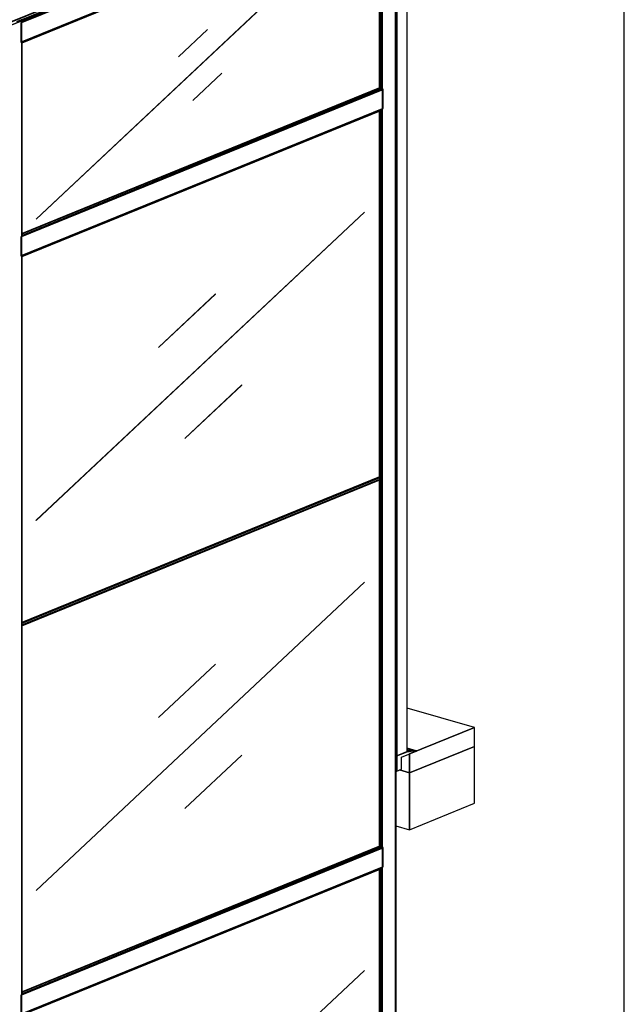
# Model space of a CAD drawing. Extents: x 5 to 3075, y 5 to 302.
# Drawn here: x 110 to 135, y 138 to 178 of the extents above; entities that cross this region are included whole.
import ezdxf

# ---------------------------------------------------------------- set-up
doc = ezdxf.new("R2010")
doc.units = 0
doc.header["$LTSCALE"] = 0.5
doc.header["$MEASUREMENT"] = 0
doc.layers.get('0').update_dxf_attribs({"linetype": 'CONTINUOUS'})

# ---------------------------------------------------------------- blocks, each defined once
blk = doc.blocks.new('LD_20230710055955_00000012')
for p, q in [((612.3, 1985.6), (604.2, 1988)), ((604.2, 1988), (612.3, 1985.6)), ((612.3, 1985.6), (604.2, 1988)), ((604.2, 1988), (612.3, 1985.6)), ((612.4, 1985.6), (604.2, 1988)), ((604.2, 1988), (612.4, 1985.6)), ((612.4, 1985.6), (604.2, 1988)), ((612.3, 1985.6), (604.2, 1987.9)), ((604.2, 1987.9), (612.3, 1985.6)), ((612.3, 1985.6), (604.2, 1982.3)), ((604.2, 1982.3), (612.3, 1985.6)), ((612.1, 1985.4), (604.2, 1982.1)), ((612.4, 1985.4), (612.1, 1985.4)), ((612.4, 1985.6), (612.3, 1985.6)), ((612.3, 1985.6), (612.3, 1985.6)), ((612.3, 1985.6), (612.3, 1985.6)), ((612.3, 1985.6), (612.3, 1985.6)), ((612.3, 1985.6), (612.3, 1985.6)), ((612.3, 1985.6), (612.4, 1985.6)), ((612.6, 1985.3), (612.4, 1985.6)), ((612.4, 1985.6), (612.4, 1985.6)), ((612.4, 1985.6), (612.4, 1985.6)), ((612.4, 1985.6), (612.4, 1985.6)), ((612.4, 1985.6), (612.4, 1985.6)), ((612.4, 1985.6), (612.4, 1985.6)), ((612.5, 1985.4), (612.4, 1985.4)), ((613.1, 1985.2), (612.5, 1985.4)), ((613.4, 1985.1), (613.1, 1985.2)), ((613.5, 1985), (613.4, 1985.1)), ((631.1, 1974.4), (613.5, 1985)), ((605.2, 1965.4), (604.2, 1966.7)), ((604.2, 1963.4), (604.9, 1963.3)), ((606.3, 1962.9), (604.2, 1963.4)), ((604.9, 1963.3), (605.6, 1963.1)), ((604.9, 1963.3), (606.3, 1962.9)), ((605.3, 1965.5), (605.2, 1965.4)), ((606.5, 1964.4), (605.2, 1965.4)), ((606.5, 1964.5), (605.3, 1965.5)), ((605.5, 1965.6), (606.6, 1964.6)), ((606, 1965.1), (605.5, 1965.6)), ((605.6, 1963.1), (606.4, 1963.1)), ((606.6, 1964.6), (606, 1965.1)), ((607, 1963.2), (606.3, 1962.9)), ((606.3, 1962.9), (607, 1963.2)), ((606.3, 1962.9), (606.3, -191.9)), ((606.3, -191.9), (606.3, 1962.9)), ((606.5, 1964.4), (606.4, 1964.3)), ((606.4, 1964.3), (606.4, 1964.2)), ((606.4, 1963.1), (606.4, 1964.2)), ((606.4, 1963.1), (607.1, 1963.2)), ((606.6, 1964.6), (606.5, 1964.5)), ((607.1, 1964.4), (606.6, 1964.6)), ((607.6, 1964.5), (607.1, 1964.4)), ((607.1, 1963.2), (607.7, 1963.3)), ((630.7, 1973.9), (607.6, 1964.5)), ((607.7, 1963.3), (630.9, 1972.8)), ((631, 1974.2), (630.7, 1973.9)), ((630.9, 1972.8), (631.2, 1973)), ((631.1, 1974.3), (631, 1974.2)), ((631.2, 1974.2), (631.1, 1974.4)), ((631.1, 1974.3), (631.2, 1974.2)), ((631.2, 1974.2), (631.2, 1974.2)), ((631.2, 1974), (631.2, 1974.2)), ((631.2, 1974.1), (631.2, 1974)), ((631.3, 1973.9), (631.2, 1974.1)), ((631.2, 1974), (631.2, 1974)), ((631.2, 1974), (631.3, 1973.9)), ((631.3, 1973.9), (631.2, 1974)), ((631.2, 1973), (631.3, 1973.3)), ((632, 1973.3), (631.2, 1973)), ((631.2, 1973), (632, 1973.3)), ((631.3, 1973.3), (631.3, 1973.9)), ((632, 1973.3), (631.3, 1973.5)), ((632, -181.4), (632, 1973.3)), ((604.2, -191.3), (606.3, -191.9)), ((606.3, -191.9), (632, -181.4)), ((630.9, -181.8), (606.6, -191.7)), ((606.6, -191.7), (606.6, -229.3)), ((606.6, -229.3), (606.6, -191.7)), ((617.8, -195.1), (654.8, -180)), ((617.8, -224.7), (617.8, -195.1)), ((638.3, -180.6), (630.9, -181.8)), ((630.9, -181.8), (638.3, -180.6)), ((654.8, -179.1), (632, -172.5)), ((645.9, -179.5), (632, -175.5)), ((632, -175.5), (645.9, -179.5)), ((638.3, -180.6), (632, -178.8)), ((632, -178.8), (638.3, -180.6)), ((645.9, -179.5), (638.3, -180.6)), ((638.3, -180.6), (645.9, -179.5)), ((654.8, -179.1), (645.9, -179.5)), ((645.9, -179.5), (654.8, -179.1)), ((655, -179.1), (654.8, -179.1)), ((654.8, -180), (654.9, -179.9)), ((654.9, -179.9), (655, -179.8)), ((655, -179.2), (655, -179.1)), ((655.1, -179.4), (655, -179.2)), ((655, -179.8), (655.1, -179.6)), ((655.1, -179.6), (655.1, -179.4)), ((604.2, -228.6), (606.6, -229.3)), ((606.6, -229.3), (617.8, -224.7))]:
    blk.add_line(p, q)
blk = doc.blocks.new('LD_20230710055955_0000001D')
for p, q in [((409.9, 381.1), (-403.1, -382.9)), ((410, 381.1), (-403, -382.9)), ((-403, -382.9), (410, 381.1)), ((-403, -383.1), (410.1, 380.9)), ((410, 381.1), (409.9, 381.1)), ((410.1, 380.9), (410, 381.1)), ((41.4, 178.1), (-99.7, 45.6)), ((41.4, 178.1), (-99.6, 45.5)), ((-99.6, 45.5), (41.4, 178.1)), ((-99.6, 45.4), (41.5, 177.9)), ((41.5, 177.9), (41.4, 178.1)), ((41.4, 178.1), (41.4, 178.1)), ((-99.6, 45.5), (-99.7, 45.6)), ((-99.7, 45.6), (-99.6, 45.4)), ((-99.7, 45.6), (-99.6, 45.5)), ((-99.6, 45.4), (-99.6, 45.5)), ((-99.6, 45.5), (-99.6, 45.4)), ((-99.6, 45.4), (-99.6, 45.4)), ((106.5, -47.4), (-34.5, -179.9)), ((106.6, -47.4), (-34.4, -179.9)), ((-34.4, -179.9), (106.6, -47.4)), ((-34.4, -180.1), (106.7, -47.6)), ((106.6, -47.4), (106.5, -47.4)), ((106.7, -47.6), (106.6, -47.4)), ((-34.4, -179.9), (-34.5, -179.9)), ((-34.5, -179.9), (-34.5, -180.1)), ((-34.5, -179.9), (-34.4, -179.9)), ((-34.5, -180.1), (-34.4, -180.1)), ((-34.4, -180.1), (-34.4, -179.9)), ((-34.4, -179.9), (-34.4, -180.1)), ((447.7, -274.7), (-438, -635.7)), ((-438, -636.5), (448.1, -275.3)), ((448.1, -275.3), (-438, -636.5)), ((-438, -642.2), (448.1, -281)), ((-403, -382.9), (-403.1, -382.9)), ((-403.1, -382.9), (-403, -383.1)), ((-403.1, -382.9), (-403, -382.9)), ((-403, -383.1), (-403, -382.9)), ((-403, -382.9), (-403, -383.1)), ((-403, -383.1), (-403, -383.1))]:
    blk.add_line(p, q)
blk = doc.blocks.new('LD_20230710055955_0000001E')
for p, q in [((448.7, 206.6), (-448.7, -159.1)), ((-446, -158.1), (446, 205.5)), ((-445.9, -157.3), (445.7, 206.1)), ((445.7, 206.1), (-445.9, -157.3)), ((-445.9, -157.7), (445.9, 205.8)), ((445.9, 205.8), (-445.9, -157.7)), ((439.9, 210.2), (-445.8, -150.9)), ((-445.8, -151.5), (440.7, 209.8)), ((440.7, 209.8), (-445.8, -151.5)), ((-445.8, -151.6), (440.7, 209.8)), ((440.7, 209.8), (-445.8, -151.6)), ((-445.8, -151.6), (440.8, 209.8)), ((440.8, 209.8), (-445.8, -151.6)), ((-445.8, -151.7), (440.8, 209.7)), ((440.8, 209.7), (-445.8, -151.7)), ((-445.8, -151.7), (440.9, 209.7)), ((440.9, 209.7), (-445.8, -151.7)), ((-445.8, -151.8), (440.9, 209.7)), ((440.9, 209.7), (-445.8, -151.8)), ((-445.8, -151.8), (441, 209.6)), ((441, 209.6), (-445.8, -151.8)), ((-445.8, -151.9), (441, 209.6)), ((441, 209.6), (-445.8, -151.9)), ((-445.8, -155.5), (444.5, 207.4)), ((444.5, 207.4), (-445.8, -155.5)), ((-445.8, -155.9), (444.9, 207.2)), ((444.9, 207.2), (-445.8, -155.9)), ((-445.8, -156.2), (445.1, 206.9)), ((445.1, 206.9), (-445.8, -156.2)), ((-445.8, -156.6), (445.4, 206.6)), ((445.4, 206.6), (-445.8, -156.6)), ((-445.8, -157), (445.6, 206.4)), ((445.6, 206.4), (-445.8, -157)), ((448.7, 159.1), (448.7, 206.6)), ((-448.7, -206.6), (448.7, 159.1)), ((446, 158.1), (-446, -205.5)), ((-445.9, -205.8), (445.9, 157.7)), ((445.9, 157.7), (-445.9, -205.8)), ((-445.9, -206.1), (445.7, 157.4)), ((445.7, 157.4), (-445.9, -206.1)), ((-445.8, -206.3), (445.6, 157)), ((445.6, 157), (-445.8, -206.3)), ((-445.8, -206.5), (445.4, 156.7)), ((445.4, 156.7), (-445.8, -206.5)), ((-445.8, -206.7), (445.1, 156.4)), ((445.1, 156.4), (-445.8, -206.7)), ((-445.8, -206.9), (444.9, 156.2)), ((444.9, 156.2), (-445.8, -206.9)), ((-445.8, -207), (444.5, 155.9)), ((444.5, 155.9), (-445.8, -207)), ((-445.8, -208), (441, 153.5)), ((441, 153.5), (-445.8, -208)), ((-445.8, -208), (441, 153.5)), ((441, 153.5), (-445.8, -208)), ((-445.8, -208), (440.9, 153.4)), ((-448.7, -159.1), (-448.7, -206.6))]:
    blk.add_line(p, q)
blk = doc.blocks.new('LD_20230710055955_0000001F')
for p, q in [((448.1, 639.9), (-438, 278.7)), ((-438, 273.1), (448.1, 634.3)), ((409.9, 381.1), (-403.1, -382.9)), ((410, 381.1), (-403, -382.9)), ((-403, -382.9), (410, 381.1)), ((-403, -383.1), (410.1, 380.9)), ((410, 381.1), (409.9, 381.1)), ((410.1, 380.9), (410, 381.1)), ((41.4, 178.1), (-99.7, 45.6)), ((41.4, 178.1), (-99.6, 45.5)), ((-99.6, 45.5), (41.4, 178.1)), ((-99.6, 45.4), (41.5, 177.9)), ((41.5, 177.9), (41.4, 178.1)), ((41.4, 178.1), (41.4, 178.1)), ((-99.6, 45.5), (-99.7, 45.6)), ((-99.7, 45.6), (-99.6, 45.4)), ((-99.7, 45.6), (-99.6, 45.5)), ((-99.6, 45.4), (-99.6, 45.5)), ((-99.6, 45.5), (-99.6, 45.4)), ((-99.6, 45.4), (-99.6, 45.4)), ((106.5, -47.4), (-34.5, -179.9)), ((106.6, -47.4), (-34.4, -179.9)), ((-34.4, -179.9), (106.6, -47.4)), ((-34.4, -180.1), (106.7, -47.6)), ((106.6, -47.4), (106.5, -47.4)), ((106.7, -47.6), (106.6, -47.4)), ((-34.4, -179.9), (-34.5, -179.9)), ((-34.5, -179.9), (-34.5, -180.1)), ((-34.5, -179.9), (-34.4, -179.9)), ((-34.5, -180.1), (-34.4, -180.1)), ((-34.4, -180.1), (-34.4, -179.9)), ((-34.4, -179.9), (-34.4, -180.1)), ((-403, -382.9), (-403.1, -382.9)), ((-403.1, -382.9), (-403, -383.1)), ((-403.1, -382.9), (-403, -382.9)), ((-403, -383.1), (-403, -382.9)), ((-403, -382.9), (-403, -383.1)), ((-403, -383.1), (-403, -383.1))]:
    blk.add_line(p, q)
blk = doc.blocks.new('LD_20230710055955_00000020')
for p, q in [((448.7, 206.6), (-448.7, -159.1)), ((-446, -158.1), (446, 205.5)), ((-445.9, -157.3), (445.7, 206.1)), ((445.7, 206.1), (-445.9, -157.3)), ((-445.9, -157.7), (445.9, 205.8)), ((445.9, 205.8), (-445.9, -157.7)), ((439.9, 210.2), (-445.8, -150.9)), ((-445.8, -151.5), (440.7, 209.8)), ((440.7, 209.8), (-445.8, -151.5)), ((-445.8, -151.6), (440.7, 209.8)), ((440.7, 209.8), (-445.8, -151.6)), ((-445.8, -151.6), (440.8, 209.8)), ((440.8, 209.8), (-445.8, -151.6)), ((-445.8, -151.7), (440.8, 209.7)), ((440.8, 209.7), (-445.8, -151.7)), ((-445.8, -151.7), (440.9, 209.7)), ((440.9, 209.7), (-445.8, -151.7)), ((-445.8, -151.8), (440.9, 209.7)), ((440.9, 209.7), (-445.8, -151.8)), ((-445.8, -151.8), (441, 209.6)), ((441, 209.6), (-445.8, -151.8)), ((-445.8, -151.9), (441, 209.6)), ((441, 209.6), (-445.8, -151.9)), ((-445.8, -155.5), (444.5, 207.4)), ((444.5, 207.4), (-445.8, -155.5)), ((-445.8, -155.9), (444.9, 207.2)), ((444.9, 207.2), (-445.8, -155.9)), ((-445.8, -156.2), (445.1, 206.9)), ((445.1, 206.9), (-445.8, -156.2)), ((-445.8, -156.6), (445.4, 206.6)), ((445.4, 206.6), (-445.8, -156.6)), ((-445.8, -157), (445.6, 206.4)), ((445.6, 206.4), (-445.8, -157)), ((448.7, 159.1), (448.7, 206.6)), ((-448.7, -206.6), (448.7, 159.1)), ((446, 158.1), (-446, -205.5)), ((-445.9, -205.8), (445.9, 157.7)), ((445.9, 157.7), (-445.9, -205.8)), ((-445.9, -206.1), (445.7, 157.4)), ((445.7, 157.4), (-445.9, -206.1)), ((-445.8, -206.3), (445.6, 157)), ((445.6, 157), (-445.8, -206.3)), ((-445.8, -206.5), (445.4, 156.7)), ((445.4, 156.7), (-445.8, -206.5)), ((-445.8, -206.7), (445.1, 156.4)), ((445.1, 156.4), (-445.8, -206.7)), ((-445.8, -206.9), (444.9, 156.2)), ((444.9, 156.2), (-445.8, -206.9)), ((-445.8, -207), (444.5, 155.9)), ((444.5, 155.9), (-445.8, -207)), ((-445.8, -208), (441, 153.5)), ((441, 153.5), (-445.8, -208)), ((-445.8, -208), (441, 153.5)), ((441, 153.5), (-445.8, -208)), ((-445.8, -208), (440.9, 153.4)), ((-448.7, -159.1), (-448.7, -206.6))]:
    blk.add_line(p, q)
blk = doc.blocks.new('LD_20230710055955_00000021')
for p, q in [((409.9, 381.1), (-403.1, -382.9)), ((410, 381.1), (-403, -382.9)), ((-403, -382.9), (410, 381.1)), ((-403, -383.1), (410.1, 380.9)), ((410, 381.1), (409.9, 381.1)), ((410.1, 380.9), (410, 381.1)), ((21.5, 86.8), (-50.3, 19.4)), ((21.5, 86.8), (-50.2, 19.4)), ((-50.2, 19.4), (21.5, 86.8)), ((-50.2, 19.3), (21.6, 86.7)), ((21.6, 86.7), (21.5, 86.8)), ((21.5, 86.8), (21.5, 86.8)), ((-50.2, 19.4), (-50.3, 19.4)), ((-50.3, 19.4), (-50.2, 19.3)), ((-50.3, 19.4), (-50.2, 19.4)), ((-50.2, 19.3), (-50.2, 19.4)), ((-50.2, 19.4), (-50.2, 19.3)), ((-50.2, 19.3), (-50.2, 19.3)), ((57.1, -21.3), (-14.6, -88.7)), ((57.2, -21.3), (-14.5, -88.7)), ((-14.5, -88.7), (57.2, -21.3)), ((-14.5, -88.8), (57.2, -21.4)), ((57.2, -21.3), (57.1, -21.3)), ((57.2, -21.4), (57.2, -21.3)), ((-14.5, -88.7), (-14.6, -88.7)), ((-14.6, -88.7), (-14.6, -88.8)), ((-14.6, -88.7), (-14.5, -88.7)), ((-14.6, -88.8), (-14.5, -88.8)), ((-14.5, -88.8), (-14.5, -88.7)), ((-14.5, -88.7), (-14.5, -88.8)), ((-403, -382.9), (-403.1, -382.9)), ((-403.1, -382.9), (-403, -383.1)), ((-403.1, -382.9), (-403, -382.9)), ((-403, -383.1), (-403, -382.9)), ((-403, -382.9), (-403, -383.1)), ((-403, -383.1), (-403, -383.1))]:
    blk.add_line(p, q)
blk = doc.blocks.new('LD_20230710055955_00000022')
for p, q in [((446.9, 218.6), (-470.7, -155.4)), ((-469.5, -155.7), (448.1, 218.3)), ((445.7, 217.3), (-467.1, -154.8)), ((444.8, 212.2), (-452.5, -153.6)), ((-451.5, -153.9), (445.8, 211.9)), ((448.7, 206.6), (-448.7, -159.1)), ((440.7, 209.8), (-446.4, -151.8)), ((-446.3, -151.8), (440.7, 209.8)), ((440.7, 209.8), (-446.3, -151.8)), ((-446.3, -151.8), (440.8, 209.8)), ((440.8, 209.8), (-446.3, -151.8)), ((-446.2, -151.8), (440.8, 209.7)), ((440.8, 209.7), (-446.2, -151.8)), ((-446.2, -151.9), (440.9, 209.7)), ((440.9, 209.7), (-446.2, -151.9)), ((-446.2, -151.9), (440.9, 209.7)), ((440.9, 209.7), (-446.2, -151.9)), ((-446.2, -152), (441, 209.6)), ((441, 209.6), (-446.2, -152)), ((-446.2, -152), (441, 209.6)), ((441, 209.6), (-446.2, -152)), ((-446, -158.1), (446, 205.5)), ((-445.9, -157.3), (445.7, 206.1)), ((445.7, 206.1), (-445.9, -157.3)), ((-445.9, -157.7), (445.9, 205.8)), ((445.9, 205.8), (-445.9, -157.7)), ((-445.8, -155.5), (444.5, 207.4)), ((444.5, 207.4), (-445.8, -155.5)), ((-445.8, -155.9), (444.9, 207.2)), ((444.9, 207.2), (-445.8, -155.9)), ((-445.8, -156.2), (445.1, 206.9)), ((445.1, 206.9), (-445.8, -156.2)), ((-445.8, -156.6), (445.4, 206.6)), ((445.4, 206.6), (-445.8, -156.6)), ((-445.8, -157), (445.6, 206.4)), ((445.6, 206.4), (-445.8, -157)), ((445.8, 211.9), (444.8, 212.2)), ((448.1, 218.3), (446.9, 218.6)), ((448.7, 159.1), (448.7, 206.6)), ((-448.7, -206.6), (448.7, 159.1)), ((446, 158.1), (-446, -205.5)), ((-445.9, -205.8), (445.9, 157.7)), ((445.9, 157.7), (-445.9, -205.8)), ((-445.9, -206.1), (445.7, 157.4)), ((445.7, 157.4), (-445.9, -206.1)), ((-445.8, -206.3), (445.6, 157)), ((445.6, 157), (-445.8, -206.3)), ((-445.8, -206.5), (445.4, 156.7)), ((445.4, 156.7), (-445.8, -206.5)), ((-445.8, -206.7), (445.1, 156.4)), ((445.1, 156.4), (-445.8, -206.7)), ((-445.8, -206.9), (444.9, 156.2)), ((444.9, 156.2), (-445.8, -206.9)), ((-445.8, -207), (444.5, 155.9)), ((444.5, 155.9), (-445.8, -207)), ((-445.8, -208), (441, 153.5)), ((441, 153.5), (-445.8, -208)), ((-445.8, -208), (441, 153.5)), ((441, 153.5), (-445.8, -208)), ((-445.8, -208), (440.9, 153.4)), ((-470.7, -155.4), (-469.5, -155.7)), ((-452.5, -153.6), (-451.5, -153.9)), ((-448.7, -159.1), (-448.7, -206.6))]:
    blk.add_line(p, q)
blk = doc.blocks.new('LD_20230710055955_00000023')
for p, q in [((409.9, 381.1), (-403.1, -382.9)), ((410, 381.1), (-403, -382.9)), ((-403, -382.9), (410, 381.1)), ((-403, -383.1), (410.1, 380.9)), ((410, 381.1), (409.9, 381.1)), ((410.1, 380.9), (410, 381.1)), ((41.4, 178.1), (-99.7, 45.6)), ((41.4, 178.1), (-99.6, 45.5)), ((-99.6, 45.5), (41.4, 178.1)), ((-99.6, 45.4), (41.5, 177.9)), ((41.5, 177.9), (41.4, 178.1)), ((41.4, 178.1), (41.4, 178.1)), ((-99.6, 45.5), (-99.7, 45.6)), ((-99.7, 45.6), (-99.6, 45.4)), ((-99.7, 45.6), (-99.6, 45.5)), ((-99.6, 45.4), (-99.6, 45.5)), ((-99.6, 45.5), (-99.6, 45.4)), ((-99.6, 45.4), (-99.6, 45.4)), ((106.5, -47.4), (-34.5, -179.9)), ((106.6, -47.4), (-34.4, -179.9)), ((-34.4, -179.9), (106.6, -47.4)), ((-34.4, -180.1), (106.7, -47.6)), ((106.6, -47.4), (106.5, -47.4)), ((106.7, -47.6), (106.6, -47.4)), ((-34.4, -179.9), (-34.5, -179.9)), ((-34.5, -179.9), (-34.5, -180.1)), ((-34.5, -179.9), (-34.4, -179.9)), ((-34.5, -180.1), (-34.4, -180.1)), ((-34.4, -180.1), (-34.4, -179.9)), ((-34.4, -179.9), (-34.4, -180.1)), ((447.7, -274.7), (-438, -635.7)), ((-438, -636.5), (448.1, -275.3)), ((448.1, -275.3), (-438, -636.5)), ((-438, -642.2), (448.1, -281)), ((-403, -382.9), (-403.1, -382.9)), ((-403.1, -382.9), (-403, -383.1)), ((-403.1, -382.9), (-403, -382.9)), ((-403, -383.1), (-403, -382.9)), ((-403, -382.9), (-403, -383.1)), ((-403, -383.1), (-403, -383.1))]:
    blk.add_line(p, q)
blk = doc.blocks.new('LD_20230710055955_0000004A')
for p, q in [((2000.6, 4669.4), (2000.6, 101.2)), ((2033.4, 4682.8), (2033.4, 114.6)), ((2033.4, 114.6), (2033.4, 4682.8)), ((2034, 4683.1), (2034, 114.9)), ((2034, 114.9), (2034, 4683.1)), ((2034.4, 4683.4), (2034.4, 115)), ((2034.4, 115), (2034.4, 4683.4)), ((2034.6, 115.1), (2034.6, 4683.8)), ((1994.5, 4612.4), (1994.5, 4139.4)), ((1994.5, 4139.4), (1994.5, 4612.4)), ((1994.5, 4612.4), (1994.5, 4139.5)), ((1994.5, 4139.5), (1994.5, 4612.4)), ((1994.5, 4612.4), (1994.5, 4139.5)), ((1994.6, 4612.5), (1994.6, 4139.4)), ((1994.6, 4139.4), (1994.6, 4612.5)), ((1994.6, 4612.4), (1994.6, 4139.4)), ((1994.6, 4139.4), (1994.6, 4612.4)), ((1995.2, 4612.7), (1995.2, 4139.2)), ((1995.2, 4139.2), (1995.2, 4612.7)), ((1995.3, 4612.8), (1995.3, 4139.2)), ((1995.3, 4139.2), (1995.3, 4612.8)), ((1995.3, 4612.7), (1995.3, 4139.2)), ((1995.3, 4139.2), (1995.3, 4612.7)), ((1995.4, 4612.8), (1995.4, 4139.1)), ((1995.4, 4139.1), (1995.4, 4612.8)), ((1995.4, 4612.8), (1995.4, 4139.1)), ((1995.4, 4139.1), (1995.4, 4612.8)), ((1995.5, 4612.9), (1995.5, 4139)), ((1995.5, 4139), (1995.5, 4612.9)), ((1995.5, 4612.8), (1995.5, 4139.1)), ((1995.5, 4139.1), (1995.5, 4612.8)), ((1995.6, 4612.9), (1995.6, 4139)), ((1995.6, 4139), (1995.6, 4612.9)), ((1999.9, 4616.1), (1999.9, 4136)), ((1999.9, 4136), (1999.9, 4616.1)), ((2000, 4616.3), (2000, 4135.9)), ((2000, 4135.9), (2000, 4616.3)), ((2000.1, 4616.5), (2000.1, 4135.7)), ((2000.1, 4135.7), (2000.1, 4616.5)), ((2000.2, 4616.7), (2000.2, 4135.5)), ((2000.2, 4135.5), (2000.2, 4616.7)), ((2000.3, 4616.9), (2000.3, 4135.4)), ((2000.3, 4135.4), (2000.3, 4616.9)), ((2000.4, 4617.1), (2000.4, 4135.2)), ((2000.4, 4135.2), (2000.4, 4617.1)), ((2000.5, 4617.3), (2000.5, 4135)), ((2000.5, 4135), (2000.5, 4617.3)), ((2000.6, 4134.9), (2000.6, 4617.5)), ((1075.7, 4292.4), (1108.5, 4305.8)), ((1108.5, 4305.8), (1075.7, 4292.4)), ((1106.9, 4307.8), (1094.7, 4302.8)), ((1107, 4307.8), (1106.9, 4307.8)), ((1107.1, 4307.8), (1107, 4307.8)), ((1107.2, 4307.8), (1107.1, 4307.8)), ((1107.3, 4307.8), (1107.2, 4307.8)), ((1107.4, 4307.8), (1107.3, 4307.8)), ((1107.5, 4307.8), (1107.4, 4307.8)), ((1107.6, 4307.8), (1107.5, 4307.8)), ((1108.2, 4307.6), (1107.6, 4307.8)), ((1108.3, 4307.6), (1108.2, 4307.6)), ((1108.2, 4307.6), (1108.2, 4307.6)), ((1108.3, 4307.5), (1108.3, 4307.6)), ((1108.3, 4307.6), (1108.3, 4307.6)), ((1108.4, 4307.5), (1108.3, 4307.5)), ((1108.3, 4307.5), (1108.3, 4307.5)), ((1108.7, 4306), (1108.4, 4307.5)), ((1108.4, 4307.5), (1108.4, 4307.5)), ((1108.5, 4305.8), (1108.6, 4305.8)), ((1108.5, -262.4), (1108.5, 4305.8)), ((1108.5, 4305.8), (1108.5, 4301.3)), ((1108.6, 4305.8), (1108.5, 4305.8)), ((1108.6, 4305.8), (1108.7, 4305.9)), ((1108.7, 4305.9), (1108.6, 4305.8)), ((1108.6, 4305.8), (1108.6, 4305.8)), ((1108.6, 4301.4), (1108.6, 4305.8)), ((1108.6, 4305.8), (1108.6, 4301.4)), ((1108.6, 4301.7), (1108.6, 4305.8)), ((1108.6, 4305.8), (1108.6, 4305.8)), ((1108.6, 4305.8), (1108.6, 4301.7)), ((1108.7, 4305.9), (1108.7, 4306)), ((1108.7, 4306), (1108.7, 4306)), ((1108.7, 4302.6), (1108.7, 4306)), ((1108.7, 4306), (1108.7, 4305.9)), ((1108.7, 4305.9), (1108.7, 4305.9)), ((1108.7, 4305.9), (1108.7, 4305.9)), ((1108.7, 4301.9), (1108.7, 4305.9)), ((1108.7, 4305.9), (1108.7, 4301.9)), ((1108.7, 4302.1), (1108.7, 4305.9)), ((1108.7, 4305.9), (1108.7, 4305.9)), ((1108.7, 4305.9), (1108.7, 4302.1)), ((1108.7, 4302.4), (1108.7, 4305.9)), ((1108.7, 4305.9), (1108.7, 4305.9)), ((1108.7, 4305.9), (1108.7, 4302.4)), ((1108.5, 4253.8), (1108.5, 3771.3)), ((1108.6, 3771.5), (1108.6, 4253.8)), ((1108.6, 4253.8), (1108.6, 3771.5)), ((1108.6, 3771.7), (1108.6, 4253.6)), ((1108.6, 4253.6), (1108.6, 3771.7)), ((1108.7, 3771.9), (1108.7, 4253.4)), ((1108.7, 4253.4), (1108.7, 3771.9)), ((1108.7, 3772.2), (1108.7, 4253.3)), ((1108.7, 4253.3), (1108.7, 3772.2)), ((1108.7, 3772.4), (1108.7, 4253.1)), ((1108.7, 4253.1), (1108.7, 3772.4)), ((1108.7, 3772.6), (1108.7, 4253)), ((1994.5, 4082.4), (1994.5, 3175.3)), ((1994.5, 3175.3), (1994.5, 4082.4)), ((1994.5, 4082.4), (1994.5, 3175.3)), ((1994.5, 3175.3), (1994.5, 4082.4)), ((1994.5, 4082.4), (1994.5, 3175.4)), ((1994.6, 4082.5), (1994.6, 3175.2)), ((1994.6, 3175.2), (1994.6, 4082.5)), ((1994.6, 4082.5), (1994.6, 3175.3)), ((1994.6, 3175.3), (1994.6, 4082.5)), ((1995.2, 4082.7), (1995.2, 2259.8)), ((1995.2, 2259.8), (1995.2, 4082.7)), ((1995.3, 4082.8), (1995.3, 2259.8)), ((1995.3, 2259.8), (1995.3, 4082.8)), ((1995.3, 4082.8), (1995.3, 2259.8)), ((1995.3, 2259.8), (1995.3, 4082.8)), ((1995.4, 4082.8), (1995.4, 2259.7)), ((1995.4, 2259.7), (1995.4, 4082.8)), ((1995.4, 4082.8), (1995.4, 2259.7)), ((1995.4, 2259.7), (1995.4, 4082.8)), ((1995.5, 4082.9), (1995.5, 2259.7)), ((1995.5, 2259.7), (1995.5, 4082.9)), ((1995.5, 4082.8), (1995.5, 2259.7)), ((1995.5, 2259.7), (1995.5, 4082.8)), ((1995.6, 4082.9), (1995.6, 2259.6)), ((1995.6, 2259.6), (1995.6, 4082.9)), ((1999.9, 4086.1), (1999.9, 2256.6)), ((1999.9, 2256.6), (1999.9, 4086.1)), ((2000, 4086.3), (2000, 2256.5)), ((2000, 2256.5), (2000, 4086.3)), ((2000.1, 4086.5), (2000.1, 2256.3)), ((2000.1, 2256.3), (2000.1, 4086.5)), ((2000.2, 4086.7), (2000.2, 2256.2)), ((2000.2, 2256.2), (2000.2, 4086.7)), ((2000.3, 4086.9), (2000.3, 2256)), ((2000.3, 2256), (2000.3, 4086.9)), ((2000.4, 4087.1), (2000.4, 2255.8)), ((2000.4, 2255.8), (2000.4, 4087.1)), ((2000.5, 4087.3), (2000.5, 2255.6)), ((2000.5, 2255.6), (2000.5, 4087.3)), ((2000.6, 2255.6), (2000.6, 4087.5)), ((1108.5, 3723.9), (1108.5, 1891.9)), ((1108.6, 1892.1), (1108.6, 3723.8)), ((1108.6, 3723.8), (1108.6, 1892.1)), ((1108.6, 1892.4), (1108.6, 3723.6)), ((1108.6, 3723.6), (1108.6, 1892.4)), ((1108.7, 1892.6), (1108.7, 3723.4)), ((1108.7, 3723.4), (1108.7, 1892.6)), ((1108.7, 1892.8), (1108.7, 3723.3)), ((1108.7, 3723.3), (1108.7, 1892.8)), ((1108.7, 1893), (1108.7, 3723.1)), ((1108.7, 3723.1), (1108.7, 1893)), ((1108.7, 1893.2), (1108.7, 3723)), ((1994.5, 3167.5), (1994.5, 2260)), ((1994.5, 2260), (1994.5, 3167.5)), ((1994.5, 3167.5), (1994.5, 2260.1)), ((1994.5, 2260.1), (1994.5, 3167.5)), ((1994.5, 3167.5), (1994.5, 2260.1)), ((1994.6, 3167.6), (1994.6, 2260)), ((1994.6, 2260), (1994.6, 3167.6)), ((1994.6, 3167.6), (1994.6, 2260)), ((1994.6, 2260), (1994.6, 3167.6)), ((1994.5, 2203), (1994.5, 1295.9)), ((1994.5, 1295.9), (1994.5, 2203)), ((1994.5, 2203), (1994.5, 1295.9)), ((1994.5, 1295.9), (1994.5, 2203)), ((1994.5, 2203), (1994.5, 1296)), ((1994.6, 2203.1), (1994.6, 1295.8)), ((1994.6, 1295.8), (1994.6, 2203.1)), ((1994.6, 2203.1), (1994.6, 1295.9)), ((1994.6, 1295.9), (1994.6, 2203.1)), ((1995.2, 2203.3), (1995.2, 380.4)), ((1995.2, 380.4), (1995.2, 2203.3)), ((1995.3, 2203.4), (1995.3, 380.4)), ((1995.3, 380.4), (1995.3, 2203.4)), ((1995.3, 2203.4), (1995.3, 380.4)), ((1995.3, 380.4), (1995.3, 2203.4)), ((1995.4, 2203.4), (1995.4, 380.3)), ((1995.4, 380.3), (1995.4, 2203.4)), ((1995.4, 2203.4), (1995.4, 380.4)), ((1995.4, 380.4), (1995.4, 2203.4)), ((1995.5, 2203.5), (1995.5, 380.3)), ((1995.5, 380.3), (1995.5, 2203.5)), ((1995.5, 2203.4), (1995.5, 380.3)), ((1995.5, 380.3), (1995.5, 2203.4)), ((1995.6, 2203.5), (1995.6, 380.2)), ((1995.6, 380.2), (1995.6, 2203.5)), ((1999.9, 2206.7), (1999.9, 377.3)), ((1999.9, 377.3), (1999.9, 2206.7)), ((2000, 2206.9), (2000, 377.1)), ((2000, 377.1), (2000, 2206.9)), ((2000.1, 2207.1), (2000.1, 376.9)), ((2000.1, 376.9), (2000.1, 2207.1)), ((2000.2, 2207.3), (2000.2, 376.8)), ((2000.2, 376.8), (2000.2, 2207.3)), ((2000.3, 2207.5), (2000.3, 376.6)), ((2000.3, 376.6), (2000.3, 2207.5)), ((2000.4, 2207.7), (2000.4, 376.5)), ((2000.4, 376.5), (2000.4, 2207.7)), ((2000.5, 2208), (2000.5, 376.2)), ((2000.5, 376.2), (2000.5, 2208)), ((2000.6, 376.2), (2000.6, 2208.1))]:
    blk.add_line(p, q)
blk = doc.blocks.new('LD_20230710055955_00000063')
for p, q in [((2229.5, 163.8), (2062.4, 211.8)), ((2229.5, 163.8), (2068.8, 98.3)), ((2068.8, 98.3), (2229.5, 163.8)), ((2229.5, 116.8), (2229.5, 163.8)), ((2229.5, 116.8), (2068.8, 51.3)), ((2068.8, 51.3), (2229.5, 116.8)), ((2068.8, 98.3), (2068.8, 51.3)), ((2068.8, 51.3), (2068.8, 98.3)), ((2068.8, 98.3), (2068.8, 98.3)), ((2068.8, 98.3), (2068.8, 98.3)), ((2229.5, -24.1), (2229.5, 116.8)), ((2068.8, 51.3), (2043.8, 58.5)), ((2043.8, 58.5), (2068.8, 51.3)), ((2068.8, 51.3), (2068.8, -89.6)), ((2068.8, -89.6), (2068.8, 51.3)), ((2068.8, -89.6), (2229.5, -24.1)), ((2034.6, -79.8), (2068.8, -89.6))]:
    blk.add_line(p, q)
blk = doc.blocks.new('B1_LINE')
blk.add_line((0, 0), (0, 90))
blk = doc.blocks.new('LD_20230710055957_00000016')
blk.add_blockref('B1_LINE', (0, 0))

msp = doc.modelspace()

# ---------------------------------------------------------------- block references
for name, p, xscale, yscale, zscale in [('LD_20230710055957_00000016', (135, 55), 2.3, 2.3, 2.3), ('LD_20230710055955_0000004A', (91.661, 106.438), 0.01666666666666667, 0.01666666666666667, 0.01666666666666667), ('LD_20230710055955_00000022', (117.57, 180.761), 0.01666666666666667, 0.01666666666666667, 0.01666666666666667), ('LD_20230710055955_00000012', (115.501, 151.031), 0.01666666666666667, 0.01666666666666667, 0.01666666666666667), ('LD_20230710055955_00000021', (117.439, 176.39), 0.01666666666666667, 0.01666666666666667, 0.01666666666666667), ('LD_20230710055955_00000020', (117.57, 171.928), 0.01666666666666667, 0.01666666666666667, 0.01666666666666667), ('LD_20230710055955_00000023', (117.439, 163.947), 0.01666666666666667, 0.01666666666666667, 0.01666666666666667), ('LD_20230710055955_0000001F', (117.439, 148.662), 0.01666666666666667, 0.01666666666666667, 0.01666666666666667), ('LD_20230710055955_00000063', (91.661, 146.281), 0.01666666666666667, 0.01666666666666667, 0.01666666666666667), ('LD_20230710055955_0000001E', (117.57, 140.605), 0.01666666666666667, 0.01666666666666667, 0.01666666666666667), ('LD_20230710055955_0000001D', (117.439, 132.624), 0.01666666666666667, 0.01666666666666667, 0.01666666666666667)]:
    msp.add_blockref(name, p, dxfattribs=dict(xscale=xscale, yscale=yscale, zscale=zscale))

doc.saveas('drawing.dxf')
